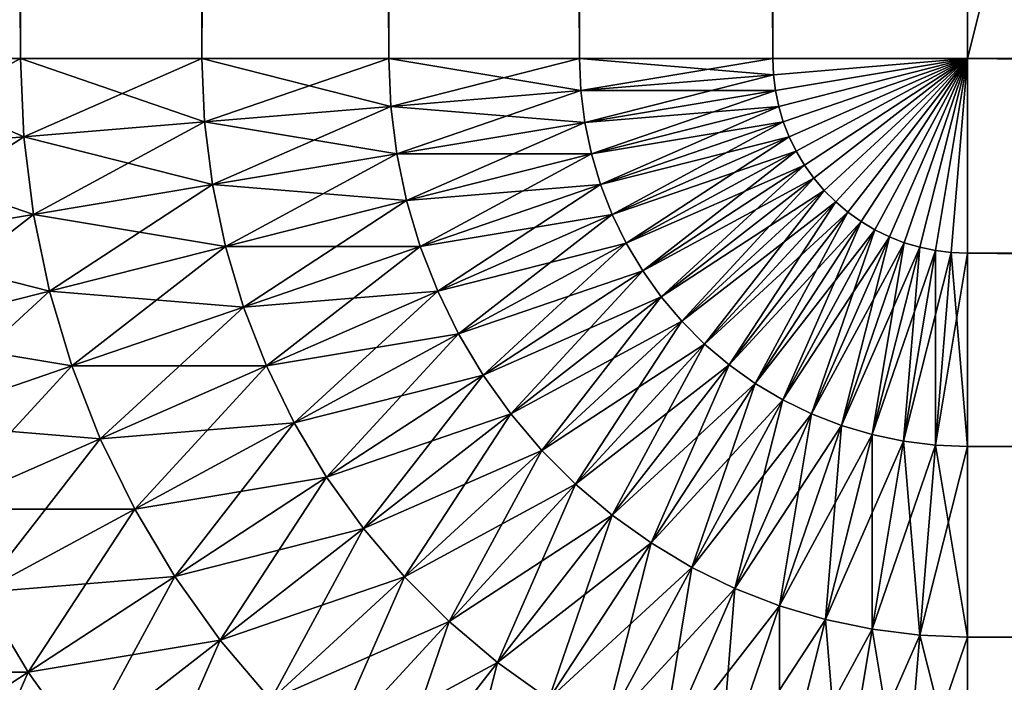
# Model space of a CAD drawing. Extents: x -130 to 130, y -131 to 0.
# Drawn here: x -105 to -104, y -42 to -41 of the extents above; entities that cross this region are included whole.
import ezdxf

# ---------------------------------------------------------------- set-up
doc = ezdxf.new("R2010")
doc.units = 0
doc.header["$MEASUREMENT"] = 0
doc.layers.add('L4', color=7, linetype='Continuous')

msp = doc.modelspace()

# ---------------------------------------------------------------- linework, layer by layer
at = {"layer": 'L4', "color": 7}
for points in [[(-104.5808, -41.5, -24.90358), (-104.5808, -8.3, -24.90358), (-104.5214, -8.3, -24.93262)], [(-104.5808, -41.5, -24.90358), (-104.5214, -8.3, -24.93262), (-104.5214, -41.5, -24.93262)], [(-104.5214, -41.5, 24.93262), (-104.5214, -8.3, 24.93262), (-104.5808, -8.3, 24.90358)], [(-104.5214, -41.5, 24.93262), (-104.5808, -8.3, 24.90358), (-104.5808, -41.5, 24.90358)], [(-104.5214, -41.5, -24.93262), (-104.5214, -8.3, -24.93262), (-104.4598, -8.3, -24.95665)], [(-104.5214, -41.5, -24.93262), (-104.4598, -8.3, -24.95665), (-104.4598, -41.5, -24.95665)], [(-104.4598, -41.5, 24.95665), (-104.4598, -8.3, 24.95665), (-104.5214, -8.3, 24.93262)], [(-104.4598, -41.5, 24.95665), (-104.5214, -8.3, 24.93262), (-104.5214, -41.5, 24.93262)], [(-104.4598, -41.5, -24.95665), (-104.4598, -8.3, -24.95665), (-104.3964, -8.3, -24.97552)], [(-104.4598, -41.5, -24.95665), (-104.3964, -8.3, -24.97552), (-104.3964, -41.5, -24.97552)], [(-104.3964, -41.5, 24.97552), (-104.3964, -8.3, 24.97552), (-104.4598, -8.3, 24.95665)], [(-104.3964, -41.5, 24.97552), (-104.4598, -8.3, 24.95665), (-104.4598, -41.5, 24.95665)], [(-104.3964, -41.5, -24.97552), (-104.3964, -8.3, -24.97552), (-104.3317, -8.3, -24.98909)], [(-104.3964, -41.5, -24.97552), (-104.3317, -8.3, -24.98909), (-104.3317, -41.5, -24.98909)], [(-104.3317, -41.5, 24.98909), (-104.3317, -8.3, 24.98909), (-104.3964, -8.3, 24.97552)], [(-104.3317, -41.5, 24.98909), (-104.3964, -8.3, 24.97552), (-104.3964, -41.5, 24.97552)], [(-104.3317, -41.5, -24.98909), (-104.3317, -8.3, -24.98909), (-104.2661, -8.3, -24.99727)], [(-104.3317, -41.5, -24.98909), (-104.2661, -8.3, -24.99727), (-104.2661, -41.5, -24.99727)], [(-104.2661, -41.5, 24.99727), (-104.2661, -8.3, 24.99727), (-104.3317, -8.3, 24.98909)], [(-104.2661, -41.5, 24.99727), (-104.3317, -8.3, 24.98909), (-104.3317, -41.5, 24.98909)], [(-104.2661, -41.5, -24.99727), (-104.2661, -8.3, -24.99727), (-104.2, -8.3, -25)], [(-104.2661, -41.5, -24.99727), (-104.2, -8.3, -25), (-104.2, -41.5, -25)], [(-104.2, -41.5, 25), (-104.2, -8.3, 25), (-104.2661, -8.3, 24.99727)], [(-104.2, -41.5, 25), (-104.2661, -8.3, 24.99727), (-104.2661, -41.5, 24.99727)], [(-104.2, -41.5, -25), (-104.2, -8.3, -25), (-95.8, -41.5, -25)], [(-95.8, -41.5, -25), (-104.2, -8.3, -25), (-95.8, -8.3, -25)], [(-95.8, -41.5, 25), (-95.8, -8.3, 25), (-104.2, -41.5, 25)], [(-104.2, -41.5, 25), (-95.8, -8.3, 25), (-104.2, -8.3, 25)], [(-104.5214, -41.5, -24.93262), (-104.5203, -41.52654, -24.93262), (-104.5808, -41.5, -24.90358)], [(-104.5808, -41.5, -24.90358), (-104.5203, -41.52654, -24.93262), (-104.5795, -41.53144, -24.90358)], [(-104.5808, -41.5, 24.90358), (-104.5795, -41.53144, 24.90358), (-104.5214, -41.5, 24.93262)], [(-104.5214, -41.5, 24.93262), (-104.5795, -41.53144, 24.90358), (-104.5203, -41.52654, 24.93262)], [(-104.4598, -41.5, -24.95665), (-104.4589, -41.52145, -24.95665), (-104.5214, -41.5, -24.93262)], [(-104.5214, -41.5, -24.93262), (-104.4589, -41.52145, -24.95665), (-104.5203, -41.52654, -24.93262)], [(-104.5214, -41.5, 24.93262), (-104.5203, -41.52654, 24.93262), (-104.4598, -41.5, 24.95665)], [(-104.4598, -41.5, 24.95665), (-104.5203, -41.52654, 24.93262), (-104.4589, -41.52145, 24.95665)], [(-104.3964, -41.5, -24.97552), (-104.3957, -41.51622, -24.97552), (-104.4598, -41.5, -24.95665)], [(-104.4598, -41.5, -24.95665), (-104.3957, -41.51622, -24.97552), (-104.4589, -41.52145, -24.95665)], [(-104.4598, -41.5, 24.95665), (-104.4589, -41.52145, 24.95665), (-104.3964, -41.5, 24.97552)], [(-104.3964, -41.5, 24.97552), (-104.4589, -41.52145, 24.95665), (-104.3957, -41.51622, 24.97552)], [(-104.3317, -41.5, -24.98909), (-104.3312, -41.51087, -24.98909), (-104.3964, -41.5, -24.97552)], [(-104.3964, -41.5, -24.97552), (-104.3312, -41.51087, -24.98909), (-104.3957, -41.51622, -24.97552)], [(-104.3964, -41.5, 24.97552), (-104.3957, -41.51622, 24.97552), (-104.3317, -41.5, 24.98909)], [(-104.3317, -41.5, 24.98909), (-104.3957, -41.51622, 24.97552), (-104.3312, -41.51087, 24.98909)], [(-104.2661, -41.5, -24.99727), (-104.2658, -41.50546, -24.99727), (-104.3317, -41.5, -24.98909)], [(-104.3317, -41.5, -24.98909), (-104.2658, -41.50546, -24.99727), (-104.3312, -41.51087, -24.98909)], [(-104.3317, -41.5, 24.98909), (-104.3312, -41.51087, 24.98909), (-104.2661, -41.5, 24.99727)], [(-104.2661, -41.5, 24.99727), (-104.3312, -41.51087, 24.98909), (-104.2658, -41.50546, 24.99727)], [(-104.2661, -41.5, -24.99727), (-104.2, -41.5, -25), (-104.2658, -41.50546, -24.99727)], [(-104.2661, -41.5, 24.99727), (-104.2658, -41.50546, 24.99727), (-104.2, -41.5, 25)], [(-104.2658, -41.50546, -24.99727), (-104.2, -41.5, -25), (-104.2652, -41.51087, -24.99727)], [(-104.2658, -41.50546, 24.99727), (-104.2652, -41.51087, 24.99727), (-104.2, -41.5, 25)], [(-104.2652, -41.51087, -24.99727), (-104.2, -41.5, -25), (-104.264, -41.51622, -24.99727)], [(-104.2652, -41.51087, 24.99727), (-104.264, -41.51622, 24.99727), (-104.2, -41.5, 25)], [(-104.264, -41.51622, -24.99727), (-104.2, -41.5, -25), (-104.2625, -41.52145, -24.99727)], [(-104.264, -41.51622, 24.99727), (-104.2625, -41.52145, 24.99727), (-104.2, -41.5, 25)], [(-104.2625, -41.52145, -24.99727), (-104.2, -41.5, -25), (-104.2605, -41.52654, -24.99727)], [(-104.2625, -41.52145, 24.99727), (-104.2605, -41.52654, 24.99727), (-104.2, -41.5, 25)], [(-104.2605, -41.52654, -24.99727), (-104.2, -41.5, -25), (-104.2581, -41.53144, -24.99727)], [(-104.2605, -41.52654, 24.99727), (-104.2581, -41.53144, 24.99727), (-104.2, -41.5, 25)], [(-104.2581, -41.53144, -24.99727), (-104.2, -41.5, -25), (-104.2553, -41.53613, -24.99727)], [(-104.2581, -41.53144, 24.99727), (-104.2553, -41.53613, 24.99727), (-104.2, -41.5, 25)], [(-104.2553, -41.53613, -24.99727), (-104.2, -41.5, -25), (-104.2521, -41.54058, -24.99727)], [(-104.2553, -41.53613, 24.99727), (-104.2521, -41.54058, 24.99727), (-104.2, -41.5, 25)], [(-104.2521, -41.54058, -24.99727), (-104.2, -41.5, -25), (-104.2486, -41.54474, -24.99727)], [(-104.2521, -41.54058, 24.99727), (-104.2486, -41.54474, 24.99727), (-104.2, -41.5, 25)], [(-104.2486, -41.54474, -24.99727), (-104.2, -41.5, -25), (-104.2447, -41.5486, -24.99727)], [(-104.2486, -41.54474, 24.99727), (-104.2447, -41.5486, 24.99727), (-104.2, -41.5, 25)], [(-104.2447, -41.5486, -24.99727), (-104.2, -41.5, -25), (-104.2406, -41.55213, -24.99727)], [(-104.2447, -41.5486, 24.99727), (-104.2406, -41.55213, 24.99727), (-104.2, -41.5, 25)], [(-104.2406, -41.55213, -24.99727), (-104.2, -41.5, -25), (-104.2361, -41.55531, -24.99727)], [(-104.2406, -41.55213, 24.99727), (-104.2361, -41.55531, 24.99727), (-104.2, -41.5, 25)], [(-104.2361, -41.55531, -24.99727), (-104.2, -41.5, -25), (-104.2314, -41.5581, -24.99727)], [(-104.2361, -41.55531, 24.99727), (-104.2314, -41.5581, 24.99727), (-104.2, -41.5, 25)], [(-104.2314, -41.5581, -24.99727), (-104.2, -41.5, -25), (-104.2265, -41.5605, -24.99727)], [(-104.2314, -41.5581, 24.99727), (-104.2265, -41.5605, 24.99727), (-104.2, -41.5, 25)], [(-104.2265, -41.5605, -24.99727), (-104.2, -41.5, -25), (-104.2215, -41.56248, -24.99727)], [(-104.2265, -41.5605, 24.99727), (-104.2215, -41.56248, 24.99727), (-104.2, -41.5, 25)], [(-104.2162, -41.56404, -24.99727), (-104.2215, -41.56248, -24.99727), (-104.2, -41.5, -25)], [(-104.2215, -41.56248, 24.99727), (-104.2162, -41.56404, 24.99727), (-104.2, -41.5, 25)], [(-104.2109, -41.56516, -24.99727), (-104.2162, -41.56404, -24.99727), (-104.2, -41.5, -25)], [(-104.2162, -41.56404, 24.99727), (-104.2109, -41.56516, 24.99727), (-104.2, -41.5, 25)], [(-104.2109, -41.56516, -24.99727), (-104.2, -41.5, -25), (-104.2055, -41.56584, -24.99727)], [(-104.2109, -41.56516, 24.99727), (-104.2055, -41.56584, 24.99727), (-104.2, -41.5, 25)], [(-104.2, -41.5, -25), (-104.2, -41.56606, -24.99727), (-104.2055, -41.56584, -24.99727)], [(-104.2055, -41.56584, 24.99727), (-104.2, -41.56606, 24.99727), (-104.2, -41.5, 25)], [(-95.8, -41.56606, -24.99727), (-104.2, -41.56606, -24.99727), (-104.2, -41.5, -25)], [(-95.8, -41.56606, -24.99727), (-104.2, -41.5, -25), (-95.8, -41.5, -25)], [(-104.2, -41.56606, 24.99727), (-95.8, -41.56606, 24.99727), (-95.8, -41.5, 25)], [(-104.2, -41.56606, 24.99727), (-95.8, -41.5, 25), (-104.2, -41.5, 25)], [(-104.2658, -41.50546, -24.99727), (-104.2652, -41.51087, -24.99727), (-104.3312, -41.51087, -24.98909)], [(-104.3312, -41.51087, 24.98909), (-104.3299, -41.52167, 24.98909), (-104.2658, -41.50546, 24.99727)], [(-104.2658, -41.50546, 24.99727), (-104.3299, -41.52167, 24.98909), (-104.2652, -41.51087, 24.99727)], [(-104.3312, -41.51087, -24.98909), (-104.3299, -41.52167, -24.98909), (-104.3957, -41.51622, -24.97552)], [(-104.3957, -41.51622, 24.97552), (-104.3937, -41.53232, 24.97552), (-104.3312, -41.51087, 24.98909)], [(-104.3312, -41.51087, 24.98909), (-104.3937, -41.53232, 24.97552), (-104.3299, -41.52167, 24.98909)], [(-104.3312, -41.51087, -24.98909), (-104.2652, -41.51087, -24.99727), (-104.3299, -41.52167, -24.98909)], [(-104.2652, -41.51087, -24.99727), (-104.264, -41.51622, -24.99727), (-104.3299, -41.52167, -24.98909)], [(-104.3299, -41.52167, 24.98909), (-104.3276, -41.53232, 24.98909), (-104.2652, -41.51087, 24.99727)], [(-104.2652, -41.51087, 24.99727), (-104.3276, -41.53232, 24.98909), (-104.264, -41.51622, 24.99727)], [(-104.3957, -41.51622, -24.97552), (-104.3937, -41.53232, -24.97552), (-104.4589, -41.52145, -24.95665)], [(-104.4589, -41.52145, 24.95665), (-104.4562, -41.54275, 24.95665), (-104.3957, -41.51622, 24.97552)], [(-104.3957, -41.51622, 24.97552), (-104.4562, -41.54275, 24.95665), (-104.3937, -41.53232, 24.97552)], [(-104.3957, -41.51622, -24.97552), (-104.3299, -41.52167, -24.98909), (-104.3937, -41.53232, -24.97552)], [(-104.3299, -41.52167, -24.98909), (-104.264, -41.51622, -24.99727), (-104.3276, -41.53232, -24.98909)], [(-104.264, -41.51622, -24.99727), (-104.2625, -41.52145, -24.99727), (-104.3276, -41.53232, -24.98909)], [(-104.3276, -41.53232, 24.98909), (-104.3245, -41.54275, 24.98909), (-104.264, -41.51622, 24.99727)], [(-104.264, -41.51622, 24.99727), (-104.3245, -41.54275, 24.98909), (-104.2625, -41.52145, 24.99727)], [(-104.4589, -41.52145, -24.95665), (-104.4562, -41.54275, -24.95665), (-104.5203, -41.52654, -24.93262)], [(-104.5203, -41.52654, 24.93262), (-104.517, -41.55289, 24.93262), (-104.4589, -41.52145, 24.95665)], [(-104.4589, -41.52145, 24.95665), (-104.517, -41.55289, 24.93262), (-104.4562, -41.54275, 24.95665)], [(-104.4589, -41.52145, -24.95665), (-104.3937, -41.53232, -24.97552), (-104.4562, -41.54275, -24.95665)], [(-104.3276, -41.53232, -24.98909), (-104.2625, -41.52145, -24.99727), (-104.3245, -41.54275, -24.98909)], [(-104.2625, -41.52145, -24.99727), (-104.2605, -41.52654, -24.99727), (-104.3245, -41.54275, -24.98909)], [(-104.3245, -41.54275, 24.98909), (-104.3206, -41.55289, 24.98909), (-104.2625, -41.52145, 24.99727)], [(-104.2625, -41.52145, 24.99727), (-104.3206, -41.55289, 24.98909), (-104.2605, -41.52654, 24.99727)], [(-104.3299, -41.52167, -24.98909), (-104.3276, -41.53232, -24.98909), (-104.3937, -41.53232, -24.97552)], [(-104.3937, -41.53232, 24.97552), (-104.3904, -41.54821, 24.97552), (-104.3299, -41.52167, 24.98909)], [(-104.3299, -41.52167, 24.98909), (-104.3904, -41.54821, 24.97552), (-104.3276, -41.53232, 24.98909)], [(-104.5203, -41.52654, -24.93262), (-104.517, -41.55289, -24.93262), (-104.5795, -41.53144, -24.90358)], [(-104.5795, -41.53144, 24.90358), (-104.5756, -41.56267, 24.90358), (-104.5203, -41.52654, 24.93262)], [(-104.5203, -41.52654, 24.93262), (-104.5756, -41.56267, 24.90358), (-104.517, -41.55289, 24.93262)], [(-104.5203, -41.52654, -24.93262), (-104.4562, -41.54275, -24.95665), (-104.517, -41.55289, -24.93262)], [(-104.3245, -41.54275, -24.98909), (-104.2605, -41.52654, -24.99727), (-104.3206, -41.55289, -24.98909)], [(-104.2605, -41.52654, -24.99727), (-104.2581, -41.53144, -24.99727), (-104.3206, -41.55289, -24.98909)], [(-104.3206, -41.55289, 24.98909), (-104.3158, -41.56267, 24.98909), (-104.2605, -41.52654, 24.99727)], [(-104.2605, -41.52654, 24.99727), (-104.3158, -41.56267, 24.98909), (-104.2581, -41.53144, 24.99727)], [(-104.5795, -41.53144, -24.90358), (-104.517, -41.55289, -24.93262), (-104.5756, -41.56267, -24.90358)], [(-104.3206, -41.55289, -24.98909), (-104.2581, -41.53144, -24.99727), (-104.3158, -41.56267, -24.98909)], [(-104.2581, -41.53144, -24.99727), (-104.2553, -41.53613, -24.99727), (-104.3158, -41.56267, -24.98909)], [(-104.3158, -41.56267, 24.98909), (-104.3102, -41.57202, 24.98909), (-104.2581, -41.53144, 24.99727)], [(-104.2581, -41.53144, 24.99727), (-104.3102, -41.57202, 24.98909), (-104.2553, -41.53613, 24.99727)], [(-104.3937, -41.53232, -24.97552), (-104.3904, -41.54821, -24.97552), (-104.4562, -41.54275, -24.95665)], [(-104.4562, -41.54275, 24.95665), (-104.4518, -41.56377, 24.95665), (-104.3937, -41.53232, 24.97552)], [(-104.3937, -41.53232, 24.97552), (-104.4518, -41.56377, 24.95665), (-104.3904, -41.54821, 24.97552)], [(-104.3937, -41.53232, -24.97552), (-104.3276, -41.53232, -24.98909), (-104.3904, -41.54821, -24.97552)], [(-104.3276, -41.53232, -24.98909), (-104.3245, -41.54275, -24.98909), (-104.3904, -41.54821, -24.97552)], [(-104.3904, -41.54821, 24.97552), (-104.3857, -41.56377, 24.97552), (-104.3276, -41.53232, 24.98909)], [(-104.3276, -41.53232, 24.98909), (-104.3857, -41.56377, 24.97552), (-104.3245, -41.54275, 24.98909)], [(-104.3158, -41.56267, -24.98909), (-104.2553, -41.53613, -24.99727), (-104.3102, -41.57202, -24.98909)], [(-104.2553, -41.53613, -24.99727), (-104.2521, -41.54058, -24.99727), (-104.3102, -41.57202, -24.98909)], [(-104.3102, -41.57202, 24.98909), (-104.3039, -41.58088, 24.98909), (-104.2553, -41.53613, 24.99727)], [(-104.2553, -41.53613, 24.99727), (-104.3039, -41.58088, 24.98909), (-104.2521, -41.54058, 24.99727)], [(-104.3102, -41.57202, -24.98909), (-104.2521, -41.54058, -24.99727), (-104.3039, -41.58088, -24.98909)], [(-104.2521, -41.54058, -24.99727), (-104.2486, -41.54474, -24.99727), (-104.3039, -41.58088, -24.98909)], [(-104.3039, -41.58088, 24.98909), (-104.2969, -41.58918, 24.98909), (-104.2521, -41.54058, 24.99727)], [(-104.2521, -41.54058, 24.99727), (-104.2969, -41.58918, 24.98909), (-104.2486, -41.54474, 24.99727)], [(-104.4562, -41.54275, -24.95665), (-104.4518, -41.56377, -24.95665), (-104.517, -41.55289, -24.93262)], [(-104.517, -41.55289, 24.93262), (-104.5115, -41.57889, 24.93262), (-104.4562, -41.54275, 24.95665)], [(-104.4562, -41.54275, 24.95665), (-104.5115, -41.57889, 24.93262), (-104.4518, -41.56377, 24.95665)], [(-104.4562, -41.54275, -24.95665), (-104.3904, -41.54821, -24.97552), (-104.4518, -41.56377, -24.95665)], [(-104.3904, -41.54821, -24.97552), (-104.3245, -41.54275, -24.98909), (-104.3857, -41.56377, -24.97552)], [(-104.3245, -41.54275, -24.98909), (-104.3206, -41.55289, -24.98909), (-104.3857, -41.56377, -24.97552)], [(-104.3857, -41.56377, 24.97552), (-104.3798, -41.57889, 24.97552), (-104.3245, -41.54275, 24.98909)], [(-104.3245, -41.54275, 24.98909), (-104.3798, -41.57889, 24.97552), (-104.3206, -41.55289, 24.98909)], [(-104.3039, -41.58088, -24.98909), (-104.2486, -41.54474, -24.99727), (-104.2969, -41.58918, -24.98909)], [(-104.2486, -41.54474, -24.99727), (-104.2447, -41.5486, -24.99727), (-104.2969, -41.58918, -24.98909)], [(-104.2969, -41.58918, 24.98909), (-104.2892, -41.59688, 24.98909), (-104.2486, -41.54474, 24.99727)], [(-104.2486, -41.54474, 24.99727), (-104.2892, -41.59688, 24.98909), (-104.2447, -41.5486, 24.99727)], [(-104.3904, -41.54821, -24.97552), (-104.3857, -41.56377, -24.97552), (-104.4518, -41.56377, -24.95665)], [(-104.4518, -41.56377, 24.95665), (-104.4457, -41.58434, 24.95665), (-104.3904, -41.54821, 24.97552)], [(-104.3904, -41.54821, 24.97552), (-104.4457, -41.58434, 24.95665), (-104.3857, -41.56377, 24.97552)], [(-104.2969, -41.58918, -24.98909), (-104.2447, -41.5486, -24.99727), (-104.2892, -41.59688, -24.98909)], [(-104.2447, -41.5486, -24.99727), (-104.2406, -41.55213, -24.99727), (-104.2892, -41.59688, -24.98909)], [(-104.2892, -41.59688, 24.98909), (-104.2809, -41.60391, 24.98909), (-104.2447, -41.5486, 24.99727)], [(-104.2447, -41.5486, 24.99727), (-104.2809, -41.60391, 24.98909), (-104.2406, -41.55213, 24.99727)], [(-104.517, -41.55289, -24.93262), (-104.5115, -41.57889, -24.93262), (-104.5756, -41.56267, -24.90358)], [(-104.5756, -41.56267, 24.90358), (-104.5691, -41.59347, 24.90358), (-104.517, -41.55289, 24.93262)], [(-104.517, -41.55289, 24.93262), (-104.5691, -41.59347, 24.90358), (-104.5115, -41.57889, 24.93262)], [(-104.517, -41.55289, -24.93262), (-104.4518, -41.56377, -24.95665), (-104.5115, -41.57889, -24.93262)], [(-104.3857, -41.56377, -24.97552), (-104.3206, -41.55289, -24.98909), (-104.3798, -41.57889, -24.97552)], [(-104.3206, -41.55289, -24.98909), (-104.3158, -41.56267, -24.98909), (-104.3798, -41.57889, -24.97552)], [(-104.3798, -41.57889, 24.97552), (-104.3727, -41.59347, 24.97552), (-104.3206, -41.55289, 24.98909)], [(-104.3206, -41.55289, 24.98909), (-104.3727, -41.59347, 24.97552), (-104.3158, -41.56267, 24.98909)], [(-104.2892, -41.59688, -24.98909), (-104.2406, -41.55213, -24.99727), (-104.2809, -41.60391, -24.98909)], [(-104.2406, -41.55213, -24.99727), (-104.2361, -41.55531, -24.99727), (-104.2809, -41.60391, -24.98909)], [(-104.2809, -41.60391, 24.98909), (-104.272, -41.61023, 24.98909), (-104.2406, -41.55213, 24.99727)], [(-104.2406, -41.55213, 24.99727), (-104.272, -41.61023, 24.98909), (-104.2361, -41.55531, 24.99727)], [(-104.2809, -41.60391, -24.98909), (-104.2361, -41.55531, -24.99727), (-104.272, -41.61023, -24.98909)], [(-104.2361, -41.55531, -24.99727), (-104.2314, -41.5581, -24.99727), (-104.272, -41.61023, -24.98909)], [(-104.272, -41.61023, 24.98909), (-104.2627, -41.6158, 24.98909), (-104.2361, -41.55531, 24.99727)], [(-104.272, -41.61023, -24.98909), (-104.2314, -41.5581, -24.99727), (-104.2627, -41.6158, -24.98909)], [(-104.2361, -41.55531, 24.99727), (-104.2627, -41.6158, 24.98909), (-104.2314, -41.5581, 24.99727)], [(-104.2314, -41.5581, -24.99727), (-104.2265, -41.5605, -24.99727), (-104.2627, -41.6158, -24.98909)], [(-104.2627, -41.6158, 24.98909), (-104.2529, -41.62058, 24.98909), (-104.2314, -41.5581, 24.99727)], [(-104.2314, -41.5581, 24.99727), (-104.2529, -41.62058, 24.98909), (-104.2265, -41.5605, 24.99727)], [(-104.2627, -41.6158, -24.98909), (-104.2265, -41.5605, -24.99727), (-104.2529, -41.62058, -24.98909)], [(-104.2265, -41.5605, -24.99727), (-104.2215, -41.56248, -24.99727), (-104.2529, -41.62058, -24.98909)], [(-104.2529, -41.62058, 24.98909), (-104.2428, -41.62454, 24.98909), (-104.2265, -41.5605, 24.99727)], [(-104.2265, -41.5605, 24.99727), (-104.2428, -41.62454, 24.98909), (-104.2215, -41.56248, 24.99727)], [(-104.5756, -41.56267, -24.90358), (-104.5115, -41.57889, -24.93262), (-104.5691, -41.59347, -24.90358)], [(-104.4518, -41.56377, -24.95665), (-104.4457, -41.58434, -24.95665), (-104.5115, -41.57889, -24.93262)], [(-104.5115, -41.57889, 24.93262), (-104.5039, -41.60434, 24.93262), (-104.4518, -41.56377, 24.95665)], [(-104.4518, -41.56377, 24.95665), (-104.5039, -41.60434, 24.93262), (-104.4457, -41.58434, 24.95665)], [(-104.4518, -41.56377, -24.95665), (-104.3857, -41.56377, -24.97552), (-104.4457, -41.58434, -24.95665)], [(-104.3857, -41.56377, -24.97552), (-104.3798, -41.57889, -24.97552), (-104.4457, -41.58434, -24.95665)], [(-104.4457, -41.58434, 24.95665), (-104.4379, -41.60434, 24.95665), (-104.3857, -41.56377, 24.97552)], [(-104.3857, -41.56377, 24.97552), (-104.4379, -41.60434, 24.95665), (-104.3798, -41.57889, 24.97552)], [(-104.3798, -41.57889, -24.97552), (-104.3158, -41.56267, -24.98909), (-104.3727, -41.59347, -24.97552)], [(-104.3158, -41.56267, -24.98909), (-104.3102, -41.57202, -24.98909), (-104.3727, -41.59347, -24.97552)], [(-104.3727, -41.59347, 24.97552), (-104.3644, -41.60741, 24.97552), (-104.3158, -41.56267, 24.98909)], [(-104.3158, -41.56267, 24.98909), (-104.3644, -41.60741, 24.97552), (-104.3102, -41.57202, 24.98909)], [(-104.2529, -41.62058, -24.98909), (-104.2215, -41.56248, -24.99727), (-104.2428, -41.62454, -24.98909)], [(-104.2428, -41.62454, -24.98909), (-104.2215, -41.56248, -24.99727), (-104.2162, -41.56404, -24.99727)], [(-104.2428, -41.62454, 24.98909), (-104.2323, -41.62765, 24.98909), (-104.2215, -41.56248, 24.99727)], [(-104.2323, -41.62765, -24.98909), (-104.2428, -41.62454, -24.98909), (-104.2162, -41.56404, -24.99727)], [(-104.2215, -41.56248, 24.99727), (-104.2323, -41.62765, 24.98909), (-104.2162, -41.56404, 24.99727)], [(-104.2323, -41.62765, -24.98909), (-104.2162, -41.56404, -24.99727), (-104.2109, -41.56516, -24.99727)], [(-104.2323, -41.62765, 24.98909), (-104.2217, -41.62988, 24.98909), (-104.2162, -41.56404, 24.99727)], [(-104.2162, -41.56404, 24.99727), (-104.2217, -41.62988, 24.98909), (-104.2109, -41.56516, 24.99727)], [(-104.2323, -41.62765, -24.98909), (-104.2109, -41.56516, -24.99727), (-104.2217, -41.62988, -24.98909)], [(-104.2217, -41.62988, -24.98909), (-104.2109, -41.56516, -24.99727), (-104.2055, -41.56584, -24.99727)], [(-104.2217, -41.62988, 24.98909), (-104.2109, -41.63123, 24.98909), (-104.2109, -41.56516, 24.99727)], [(-104.2217, -41.62988, -24.98909), (-104.2055, -41.56584, -24.99727), (-104.2109, -41.63123, -24.98909)], [(-104.2109, -41.56516, 24.99727), (-104.2109, -41.63123, 24.98909), (-104.2055, -41.56584, 24.99727)], [(-104.2109, -41.63123, -24.98909), (-104.2055, -41.56584, -24.99727), (-104.2, -41.56606, -24.99727)], [(-104.2109, -41.63123, 24.98909), (-104.2, -41.63168, 24.98909), (-104.2055, -41.56584, 24.99727)], [(-104.2109, -41.63123, -24.98909), (-104.2, -41.56606, -24.99727), (-104.2, -41.63168, -24.98909)], [(-104.2055, -41.56584, 24.99727), (-104.2, -41.63168, 24.98909), (-104.2, -41.56606, 24.99727)], [(-95.8, -41.63168, -24.98909), (-104.2, -41.63168, -24.98909), (-104.2, -41.56606, -24.99727)], [(-95.8, -41.63168, -24.98909), (-104.2, -41.56606, -24.99727), (-95.8, -41.56606, -24.99727)], [(-104.2, -41.63168, 24.98909), (-95.8, -41.63168, 24.98909), (-95.8, -41.56606, 24.99727)], [(-104.2, -41.63168, 24.98909), (-95.8, -41.56606, 24.99727), (-104.2, -41.56606, 24.99727)], [(-104.3727, -41.59347, -24.97552), (-104.3102, -41.57202, -24.98909), (-104.3644, -41.60741, -24.97552)], [(-104.3102, -41.57202, -24.98909), (-104.3039, -41.58088, -24.98909), (-104.3644, -41.60741, -24.97552)], [(-104.3644, -41.60741, 24.97552), (-104.355, -41.62062, 24.97552), (-104.3102, -41.57202, 24.98909)], [(-104.3102, -41.57202, 24.98909), (-104.355, -41.62062, 24.97552), (-104.3039, -41.58088, 24.98909)], [(-104.5115, -41.57889, -24.93262), (-104.5039, -41.60434, -24.93262), (-104.5691, -41.59347, -24.90358)], [(-104.5691, -41.59347, 24.90358), (-104.5601, -41.62363, 24.90358), (-104.5115, -41.57889, 24.93262)], [(-104.5115, -41.57889, 24.93262), (-104.5601, -41.62363, 24.90358), (-104.5039, -41.60434, 24.93262)], [(-104.5115, -41.57889, -24.93262), (-104.4457, -41.58434, -24.95665), (-104.5039, -41.60434, -24.93262)], [(-104.4457, -41.58434, -24.95665), (-104.3798, -41.57889, -24.97552), (-104.4379, -41.60434, -24.95665)], [(-104.3798, -41.57889, -24.97552), (-104.3727, -41.59347, -24.97552), (-104.4379, -41.60434, -24.95665)], [(-104.4379, -41.60434, 24.95665), (-104.4285, -41.62363, 24.95665), (-104.3798, -41.57889, 24.97552)], [(-104.3798, -41.57889, 24.97552), (-104.4285, -41.62363, 24.95665), (-104.3727, -41.59347, 24.97552)], [(-104.3644, -41.60741, -24.97552), (-104.3039, -41.58088, -24.98909), (-104.355, -41.62062, -24.97552)], [(-104.3039, -41.58088, -24.98909), (-104.2969, -41.58918, -24.98909), (-104.355, -41.62062, -24.97552)], [(-104.355, -41.62062, 24.97552), (-104.3445, -41.63301, 24.97552), (-104.3039, -41.58088, 24.98909)], [(-104.3039, -41.58088, 24.98909), (-104.3445, -41.63301, 24.97552), (-104.2969, -41.58918, 24.98909)], [(-104.4457, -41.58434, -24.95665), (-104.4379, -41.60434, -24.95665), (-104.5039, -41.60434, -24.93262)], [(-104.5039, -41.60434, 24.93262), (-104.4943, -41.62909, 24.93262), (-104.4457, -41.58434, 24.95665)], [(-104.4457, -41.58434, 24.95665), (-104.4943, -41.62909, 24.93262), (-104.4379, -41.60434, 24.95665)], [(-104.355, -41.62062, -24.97552), (-104.2969, -41.58918, -24.98909), (-104.3445, -41.63301, -24.97552)], [(-104.2969, -41.58918, -24.98909), (-104.2892, -41.59688, -24.98909), (-104.3445, -41.63301, -24.97552)], [(-104.3445, -41.63301, 24.97552), (-104.333, -41.64449, 24.97552), (-104.2969, -41.58918, 24.98909)], [(-104.2969, -41.58918, 24.98909), (-104.333, -41.64449, 24.97552), (-104.2892, -41.59688, 24.98909)], [(-104.5691, -41.59347, -24.90358), (-104.5039, -41.60434, -24.93262), (-104.5601, -41.62363, -24.90358)], [(-104.4379, -41.60434, -24.95665), (-104.3727, -41.59347, -24.97552), (-104.4285, -41.62363, -24.95665)], [(-104.3727, -41.59347, -24.97552), (-104.3644, -41.60741, -24.97552), (-104.4285, -41.62363, -24.95665)], [(-104.4285, -41.62363, 24.95665), (-104.4175, -41.64207, 24.95665), (-104.3727, -41.59347, 24.97552)], [(-104.3727, -41.59347, 24.97552), (-104.4175, -41.64207, 24.95665), (-104.3644, -41.60741, 24.97552)], [(-104.3445, -41.63301, -24.97552), (-104.2892, -41.59688, -24.98909), (-104.333, -41.64449, -24.97552)], [(-104.2892, -41.59688, -24.98909), (-104.2809, -41.60391, -24.98909), (-104.333, -41.64449, -24.97552)], [(-104.333, -41.64449, 24.97552), (-104.3206, -41.65498, 24.97552), (-104.2892, -41.59688, 24.98909)], [(-104.2892, -41.59688, 24.98909), (-104.3206, -41.65498, 24.97552), (-104.2809, -41.60391, 24.98909)], [(-104.5039, -41.60434, -24.93262), (-104.4943, -41.62909, -24.93262), (-104.5601, -41.62363, -24.90358)], [(-104.5601, -41.62363, 24.90358), (-104.5487, -41.65295, 24.90358), (-104.5039, -41.60434, 24.93262)], [(-104.5039, -41.60434, 24.93262), (-104.5487, -41.65295, 24.90358), (-104.4943, -41.62909, 24.93262)], [(-104.5039, -41.60434, -24.93262), (-104.4379, -41.60434, -24.95665), (-104.4943, -41.62909, -24.93262)], [(-104.4379, -41.60434, -24.95665), (-104.4285, -41.62363, -24.95665), (-104.4943, -41.62909, -24.93262)], [(-104.4943, -41.62909, 24.93262), (-104.4826, -41.65295, 24.93262), (-104.4379, -41.60434, 24.95665)], [(-104.4379, -41.60434, 24.95665), (-104.4826, -41.65295, 24.93262), (-104.4285, -41.62363, 24.95665)], [(-104.333, -41.64449, -24.97552), (-104.2809, -41.60391, -24.98909), (-104.3206, -41.65498, -24.97552)], [(-104.2809, -41.60391, -24.98909), (-104.272, -41.61023, -24.98909), (-104.3206, -41.65498, -24.97552)], [(-104.3206, -41.65498, 24.97552), (-104.3074, -41.66441, 24.97552), (-104.2809, -41.60391, 24.98909)], [(-104.2809, -41.60391, 24.98909), (-104.3074, -41.66441, 24.97552), (-104.272, -41.61023, 24.98909)], [(-104.4285, -41.62363, -24.95665), (-104.3644, -41.60741, -24.97552), (-104.4175, -41.64207, -24.95665)], [(-104.3644, -41.60741, -24.97552), (-104.355, -41.62062, -24.97552), (-104.4175, -41.64207, -24.95665)], [(-104.4175, -41.64207, 24.95665), (-104.405, -41.65955, 24.95665), (-104.3644, -41.60741, 24.97552)], [(-104.3644, -41.60741, 24.97552), (-104.405, -41.65955, 24.95665), (-104.355, -41.62062, 24.97552)], [(-104.3206, -41.65498, -24.97552), (-104.272, -41.61023, -24.98909), (-104.3074, -41.66441, -24.97552)], [(-104.272, -41.61023, -24.98909), (-104.2627, -41.6158, -24.98909), (-104.3074, -41.66441, -24.97552)], [(-104.3074, -41.66441, 24.97552), (-104.2935, -41.67272, 24.97552), (-104.272, -41.61023, 24.98909)], [(-104.272, -41.61023, 24.98909), (-104.2935, -41.67272, 24.97552), (-104.2627, -41.6158, 24.98909)], [(-104.3074, -41.66441, -24.97552), (-104.2627, -41.6158, -24.98909), (-104.2935, -41.67272, -24.97552)], [(-104.2627, -41.6158, -24.98909), (-104.2529, -41.62058, -24.98909), (-104.2935, -41.67272, -24.97552)], [(-104.2935, -41.67272, 24.97552), (-104.2789, -41.67985, 24.97552), (-104.2627, -41.6158, 24.98909)], [(-104.2627, -41.6158, 24.98909), (-104.2789, -41.67985, 24.97552), (-104.2529, -41.62058, 24.98909)], [(-104.4175, -41.64207, -24.95665), (-104.355, -41.62062, -24.97552), (-104.405, -41.65955, -24.95665)], [(-104.355, -41.62062, -24.97552), (-104.3445, -41.63301, -24.97552), (-104.405, -41.65955, -24.95665)], [(-104.405, -41.65955, 24.95665), (-104.3911, -41.67593, 24.95665), (-104.355, -41.62062, 24.97552)], [(-104.355, -41.62062, 24.97552), (-104.3911, -41.67593, 24.95665), (-104.3445, -41.63301, 24.97552)], [(-104.2935, -41.67272, -24.97552), (-104.2529, -41.62058, -24.98909), (-104.2789, -41.67985, -24.97552)], [(-104.2529, -41.62058, -24.98909), (-104.2428, -41.62454, -24.98909), (-104.2789, -41.67985, -24.97552)], [(-104.2789, -41.67985, 24.97552), (-104.2638, -41.68575, 24.97552), (-104.2529, -41.62058, 24.98909)], [(-104.2529, -41.62058, 24.98909), (-104.2638, -41.68575, 24.97552), (-104.2428, -41.62454, 24.98909)], [(-104.5601, -41.62363, -24.90358), (-104.4943, -41.62909, -24.93262), (-104.5487, -41.65295, -24.90358)], [(-104.4943, -41.62909, -24.93262), (-104.4285, -41.62363, -24.95665), (-104.4826, -41.65295, -24.93262)], [(-104.4285, -41.62363, -24.95665), (-104.4175, -41.64207, -24.95665), (-104.4826, -41.65295, -24.93262)], [(-104.4826, -41.65295, 24.93262), (-104.469, -41.67577, 24.93262), (-104.4285, -41.62363, 24.95665)], [(-104.4285, -41.62363, 24.95665), (-104.469, -41.67577, 24.93262), (-104.4175, -41.64207, 24.95665)], [(-104.2638, -41.68575, -24.97552), (-104.2789, -41.67985, -24.97552), (-104.2428, -41.62454, -24.98909)], [(-104.2638, -41.68575, -24.97552), (-104.2428, -41.62454, -24.98909), (-104.2323, -41.62765, -24.98909)], [(-104.2638, -41.68575, 24.97552), (-104.2482, -41.69038, 24.97552), (-104.2428, -41.62454, 24.98909)], [(-104.2428, -41.62454, 24.98909), (-104.2482, -41.69038, 24.97552), (-104.2323, -41.62765, 24.98909)], [(-104.2638, -41.68575, -24.97552), (-104.2323, -41.62765, -24.98909), (-104.2482, -41.69038, -24.97552)], [(-104.2482, -41.69038, -24.97552), (-104.2323, -41.62765, -24.98909), (-104.2217, -41.62988, -24.98909)], [(-104.2482, -41.69038, 24.97552), (-104.2323, -41.69371, 24.97552), (-104.2323, -41.62765, 24.98909)], [(-104.2323, -41.62765, 24.98909), (-104.2323, -41.69371, 24.97552), (-104.2217, -41.62988, 24.98909)], [(-104.4943, -41.62909, -24.93262), (-104.4826, -41.65295, -24.93262), (-104.5487, -41.65295, -24.90358)], [(-104.5487, -41.65295, 24.90358), (-104.5349, -41.68122, 24.90358), (-104.4943, -41.62909, 24.93262)], [(-104.4943, -41.62909, 24.93262), (-104.5349, -41.68122, 24.90358), (-104.4826, -41.65295, 24.93262)], [(-104.2482, -41.69038, -24.97552), (-104.2217, -41.62988, -24.98909), (-104.2323, -41.69371, -24.97552)], [(-104.2323, -41.69371, -24.97552), (-104.2217, -41.62988, -24.98909), (-104.2109, -41.63123, -24.98909)], [(-104.2323, -41.69371, 24.97552), (-104.2162, -41.69572, 24.97552), (-104.2217, -41.62988, 24.98909)], [(-104.2323, -41.69371, -24.97552), (-104.2109, -41.63123, -24.98909), (-104.2162, -41.69572, -24.97552)], [(-104.2217, -41.62988, 24.98909), (-104.2162, -41.69572, 24.97552), (-104.2109, -41.63123, 24.98909)], [(-104.2162, -41.69572, -24.97552), (-104.2109, -41.63123, -24.98909), (-104.2, -41.63168, -24.98909)], [(-104.2162, -41.69572, 24.97552), (-104.2, -41.69639, 24.97552), (-104.2109, -41.63123, 24.98909)], [(-104.2162, -41.69572, -24.97552), (-104.2, -41.63168, -24.98909), (-104.2, -41.69639, -24.97552)], [(-104.2109, -41.63123, 24.98909), (-104.2, -41.69639, 24.97552), (-104.2, -41.63168, 24.98909)], [(-95.8, -41.69639, -24.97552), (-104.2, -41.69639, -24.97552), (-104.2, -41.63168, -24.98909)], [(-95.8, -41.69639, -24.97552), (-104.2, -41.63168, -24.98909), (-95.8, -41.63168, -24.98909)], [(-104.2, -41.69639, 24.97552), (-95.8, -41.69639, 24.97552), (-95.8, -41.63168, 24.98909)], [(-104.2, -41.69639, 24.97552), (-95.8, -41.63168, 24.98909), (-104.2, -41.63168, 24.98909)], [(-104.405, -41.65955, -24.95665), (-104.3445, -41.63301, -24.97552), (-104.3911, -41.67593, -24.95665)], [(-104.3445, -41.63301, -24.97552), (-104.333, -41.64449, -24.97552), (-104.3911, -41.67593, -24.95665)], [(-104.3911, -41.67593, 24.95665), (-104.3759, -41.69111, 24.95665), (-104.3445, -41.63301, 24.97552)], [(-104.3445, -41.63301, 24.97552), (-104.3759, -41.69111, 24.95665), (-104.333, -41.64449, 24.97552)], [(-104.4826, -41.65295, -24.93262), (-104.4175, -41.64207, -24.95665), (-104.469, -41.67577, -24.93262)], [(-104.4175, -41.64207, -24.95665), (-104.405, -41.65955, -24.95665), (-104.469, -41.67577, -24.93262)], [(-104.469, -41.67577, 24.93262), (-104.4536, -41.69738, 24.93262), (-104.4175, -41.64207, 24.95665)], [(-104.4175, -41.64207, 24.95665), (-104.4536, -41.69738, 24.93262), (-104.405, -41.65955, 24.95665)], [(-104.3911, -41.67593, -24.95665), (-104.333, -41.64449, -24.97552), (-104.3759, -41.69111, -24.95665)], [(-104.333, -41.64449, -24.97552), (-104.3206, -41.65498, -24.97552), (-104.3759, -41.69111, -24.95665)], [(-104.3759, -41.69111, 24.95665), (-104.3595, -41.70499, 24.95665), (-104.333, -41.64449, 24.97552)], [(-104.333, -41.64449, 24.97552), (-104.3595, -41.70499, 24.95665), (-104.3206, -41.65498, 24.97552)], [(-104.5487, -41.65295, -24.90358), (-104.4826, -41.65295, -24.93262), (-104.5349, -41.68122, -24.90358)], [(-104.4826, -41.65295, -24.93262), (-104.469, -41.67577, -24.93262), (-104.5349, -41.68122, -24.90358)], [(-104.5349, -41.68122, 24.90358), (-104.5188, -41.70825, 24.90358), (-104.4826, -41.65295, 24.93262)], [(-104.4826, -41.65295, 24.93262), (-104.5188, -41.70825, 24.90358), (-104.469, -41.67577, 24.93262)], [(-104.3759, -41.69111, -24.95665), (-104.3206, -41.65498, -24.97552), (-104.3595, -41.70499, -24.95665)], [(-104.3206, -41.65498, -24.97552), (-104.3074, -41.66441, -24.97552), (-104.3595, -41.70499, -24.95665)], [(-104.3595, -41.70499, 24.95665), (-104.3421, -41.71746, 24.95665), (-104.3206, -41.65498, 24.97552)], [(-104.3206, -41.65498, 24.97552), (-104.3421, -41.71746, 24.95665), (-104.3074, -41.66441, 24.97552)], [(-104.469, -41.67577, -24.93262), (-104.405, -41.65955, -24.95665), (-104.4536, -41.69738, -24.93262)], [(-104.405, -41.65955, -24.95665), (-104.3911, -41.67593, -24.95665), (-104.4536, -41.69738, -24.93262)], [(-104.4536, -41.69738, 24.93262), (-104.4364, -41.71765, 24.93262), (-104.405, -41.65955, 24.95665)], [(-104.405, -41.65955, 24.95665), (-104.4364, -41.71765, 24.93262), (-104.3911, -41.67593, 24.95665)], [(-104.3595, -41.70499, -24.95665), (-104.3074, -41.66441, -24.97552), (-104.3421, -41.71746, -24.95665)], [(-104.3074, -41.66441, -24.97552), (-104.2935, -41.67272, -24.97552), (-104.3421, -41.71746, -24.95665)], [(-104.3421, -41.71746, 24.95665), (-104.3236, -41.72845, 24.95665), (-104.3074, -41.66441, 24.97552)], [(-104.3074, -41.66441, 24.97552), (-104.3236, -41.72845, 24.95665), (-104.2935, -41.67272, 24.97552)], [(-104.3421, -41.71746, -24.95665), (-104.2935, -41.67272, -24.97552), (-104.3236, -41.72845, -24.95665)], [(-104.2935, -41.67272, -24.97552), (-104.2789, -41.67985, -24.97552), (-104.3236, -41.72845, -24.95665)], [(-104.3236, -41.72845, 24.95665), (-104.3043, -41.73788, 24.95665), (-104.2935, -41.67272, 24.97552)], [(-104.2935, -41.67272, 24.97552), (-104.3043, -41.73788, 24.95665), (-104.2789, -41.67985, 24.97552)], [(-104.5349, -41.68122, -24.90358), (-104.469, -41.67577, -24.93262), (-104.5188, -41.70825, -24.90358)], [(-104.469, -41.67577, -24.93262), (-104.4536, -41.69738, -24.93262), (-104.5188, -41.70825, -24.90358)], [(-104.5188, -41.70825, 24.90358), (-104.5005, -41.73387, 24.90358), (-104.469, -41.67577, 24.93262)], [(-104.469, -41.67577, 24.93262), (-104.5005, -41.73387, 24.90358), (-104.4536, -41.69738, 24.93262)], [(-104.4536, -41.69738, -24.93262), (-104.3911, -41.67593, -24.95665), (-104.4364, -41.71765, -24.93262)], [(-104.3911, -41.67593, -24.95665), (-104.3759, -41.69111, -24.95665), (-104.4364, -41.71765, -24.93262)], [(-104.4364, -41.71765, 24.93262), (-104.4176, -41.73643, 24.93262), (-104.3911, -41.67593, 24.95665)], [(-104.3911, -41.67593, 24.95665), (-104.4176, -41.73643, 24.93262), (-104.3759, -41.69111, 24.95665)], [(-104.5349, -41.68122, -24.90358), (-104.5188, -41.70825, -24.90358), (-104.5848, -41.70825, -24.86973)], [(-104.5349, -41.68122, 24.90358), (-104.5663, -41.73932, 24.86973), (-104.5188, -41.70825, 24.90358)], [(-104.3043, -41.73788, -24.95665), (-104.3236, -41.72845, -24.95665), (-104.2789, -41.67985, -24.97552)], [(-104.3043, -41.73788, -24.95665), (-104.2789, -41.67985, -24.97552), (-104.2638, -41.68575, -24.97552)], [(-104.3043, -41.73788, 24.95665), (-104.2843, -41.74569, 24.95665), (-104.2789, -41.67985, 24.97552)], [(-104.2789, -41.67985, 24.97552), (-104.2843, -41.74569, 24.95665), (-104.2638, -41.68575, 24.97552)], [(-104.3043, -41.73788, -24.95665), (-104.2638, -41.68575, -24.97552), (-104.2843, -41.74569, -24.95665)], [(-104.2843, -41.74569, -24.95665), (-104.2638, -41.68575, -24.97552), (-104.2482, -41.69038, -24.97552)], [(-104.2843, -41.74569, 24.95665), (-104.2638, -41.75181, 24.95665), (-104.2638, -41.68575, 24.97552)], [(-104.2638, -41.68575, 24.97552), (-104.2638, -41.75181, 24.95665), (-104.2482, -41.69038, 24.97552)], [(-104.4364, -41.71765, -24.93262), (-104.3759, -41.69111, -24.95665), (-104.4176, -41.73643, -24.93262)], [(-104.3759, -41.69111, -24.95665), (-104.3595, -41.70499, -24.95665), (-104.4176, -41.73643, -24.93262)], [(-104.4176, -41.73643, 24.93262), (-104.3974, -41.75359, 24.93262), (-104.3759, -41.69111, 24.95665)], [(-104.3759, -41.69111, 24.95665), (-104.3974, -41.75359, 24.93262), (-104.3595, -41.70499, 24.95665)], [(-104.2843, -41.74569, -24.95665), (-104.2482, -41.69038, -24.97552), (-104.2638, -41.75181, -24.95665)], [(-104.2638, -41.75181, -24.95665), (-104.2482, -41.69038, -24.97552), (-104.2323, -41.69371, -24.97552)], [(-104.2638, -41.75181, 24.95665), (-104.2428, -41.75622, 24.95665), (-104.2482, -41.69038, 24.97552)], [(-104.2482, -41.69038, 24.97552), (-104.2428, -41.75622, 24.95665), (-104.2323, -41.69371, 24.97552)], [(-104.2638, -41.75181, -24.95665), (-104.2323, -41.69371, -24.97552), (-104.2428, -41.75622, -24.95665)], [(-104.2428, -41.75622, -24.95665), (-104.2323, -41.69371, -24.97552), (-104.2162, -41.69572, -24.97552)], [(-104.2428, -41.75622, 24.95665), (-104.2215, -41.75887, 24.95665), (-104.2323, -41.69371, 24.97552)], [(-104.2323, -41.69371, 24.97552), (-104.2215, -41.75887, 24.95665), (-104.2162, -41.69572, 24.97552)], [(-104.5188, -41.70825, -24.90358), (-104.4536, -41.69738, -24.93262), (-104.5005, -41.73387, -24.90358)], [(-104.4536, -41.69738, -24.93262), (-104.4364, -41.71765, -24.93262), (-104.5005, -41.73387, -24.90358)], [(-104.5005, -41.73387, 24.90358), (-104.4801, -41.75788, 24.90358), (-104.4536, -41.69738, 24.93262)], [(-104.4536, -41.69738, 24.93262), (-104.4801, -41.75788, 24.90358), (-104.4364, -41.71765, 24.93262)], [(-104.2428, -41.75622, -24.95665), (-104.2162, -41.69572, -24.97552), (-104.2215, -41.75887, -24.95665)], [(-104.2215, -41.75887, -24.95665), (-104.2162, -41.69572, -24.97552), (-104.2, -41.69639, -24.97552)], [(-104.2215, -41.75887, 24.95665), (-104.2, -41.75976, 24.95665), (-104.2162, -41.69572, 24.97552)], [(-104.2215, -41.75887, -24.95665), (-104.2, -41.69639, -24.97552), (-104.2, -41.75976, -24.95665)], [(-104.2162, -41.69572, 24.97552), (-104.2, -41.75976, 24.95665), (-104.2, -41.69639, 24.97552)], [(-95.8, -41.75976, -24.95665), (-104.2, -41.75976, -24.95665), (-104.2, -41.69639, -24.97552)], [(-95.8, -41.75976, -24.95665), (-104.2, -41.69639, -24.97552), (-95.8, -41.69639, -24.97552)], [(-104.2, -41.75976, 24.95665), (-95.8, -41.75976, 24.95665), (-95.8, -41.69639, 24.97552)], [(-104.2, -41.75976, 24.95665), (-95.8, -41.69639, 24.97552), (-104.2, -41.69639, 24.97552)], [(-104.4176, -41.73643, -24.93262), (-104.3595, -41.70499, -24.95665), (-104.3974, -41.75359, -24.93262)], [(-104.3595, -41.70499, -24.95665), (-104.3421, -41.71746, -24.95665), (-104.3974, -41.75359, -24.93262)], [(-104.3974, -41.75359, 24.93262), (-104.3758, -41.76903, 24.93262), (-104.3595, -41.70499, 24.95665)], [(-104.3595, -41.70499, 24.95665), (-104.3758, -41.76903, 24.93262), (-104.3421, -41.71746, 24.95665)], [(-104.5848, -41.70825, -24.86973), (-104.5188, -41.70825, -24.90358), (-104.5663, -41.73932, -24.86973)], [(-104.5188, -41.70825, -24.90358), (-104.5005, -41.73387, -24.90358), (-104.5663, -41.73932, -24.86973)], [(-104.5663, -41.73932, 24.86973), (-104.5453, -41.76875, 24.86973), (-104.5188, -41.70825, 24.90358)], [(-104.5188, -41.70825, 24.90358), (-104.5453, -41.76875, 24.86973), (-104.5005, -41.73387, 24.90358)]]:
    msp.add_3dface(points, dxfattribs=at)

doc.saveas('drawing.dxf')
